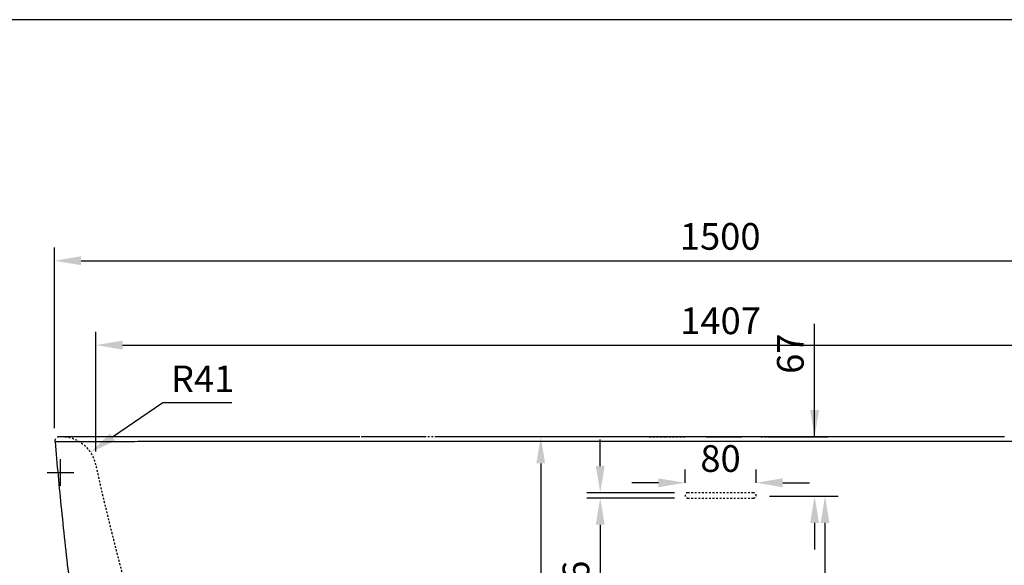
# Model space of a CAD drawing. Units: millimetres. Extents: x 4245 to 9190, y -1813 to 1684.
# Drawn here: x 5591 to 6700, y 1069 to 1684 of the extents above; entities that cross this region are included whole.
import ezdxf

# ---------------------------------------------------------------- set-up
doc = ezdxf.new("R2010")
doc.units = ezdxf.units.MM
doc.linetypes.add('Nascosto', pattern=[4, 2, -2])
for name, color, linetype, true_color in [('Crea2D$nascoste$linee', 252, 'Nascosto', 0x696969), ('Crea2D$visibili$linee', 7, 'Continuous', 0x000000), ('Crea2D$visibili$tangenti', 7, 'Continuous', 0x000000), ('Dimensions - mm', 5, 'Continuous', 0x0000ff)]:
    doc.layers.add(name, color=color, linetype=linetype, true_color=true_color)
doc.layers.add('Drawing Frame', color=7, linetype='Continuous', lineweight=30, true_color=0x000000)
doc.styles.add('Arial Normale', font='txt')
doc.dimstyles.new('Default mm Orig', dxfattribs={"dimscale": 30, "dimtxt": 1, "dimasz": 1, "dimexe": 0.5, "dimexo": 0.5, "dimgap": 0.4, "dimtad": 1, "dimtoh": 1, "dimdec": 0, "dimzin": 1, "dimdsep": 46, "dimtxsty": 'Arial Normale', "dimcen": 0.5, "dimadec": 0, "dimazin": 1, "dimtfac": 1, "dimtdec": 4, "dimtix": 1, "dimtofl": 0, "dimtmove": 1, "dimatfit": 3, "dimfxl": 1, "dimtolj": 1, "dimtzin": 1, "dimarcsym": 0})

# ---------------------------------------------------------------- blocks, each defined once
blk = doc.blocks.new('*D8')
at = {"layer": 'Defpoints', "color": 0}
for p in [(7129.8, 1412.2), (5630.1, 1208.7), (7129.8, 1208.7)]:
    blk.add_point(p, dxfattribs=at)
at = {"layer": 'Dimensions - mm', "color": 0, "lineweight": -2}
for p, q in [((5630.1, 1223.7), (5630.1, 1427.2)), ((7129.8, 1223.7), (7129.8, 1427.2)), ((5660.1, 1412.2), (7099.8, 1412.2))]:
    blk.add_line(p, q, dxfattribs=at)
at = {"layer": 'Dimensions - mm', "color": 0}
for points in [[(5660.1, 1417.2), (5660.1, 1407.2), (5630.1, 1412.2)], [(7099.8, 1407.2), (7099.8, 1417.2), (7129.8, 1412.2)]]:
    blk.add_solid(points, dxfattribs=at)
at = {"layer": 'Dimensions - mm', "color": 0, "insert": (6379.9, 1439.6), "char_height": 30, "attachment_point": 5, "style": 'Arial Normale'}
blk.add_mtext('\\A1;1500', dxfattribs=at)
blk = doc.blocks.new('*D12')
at = {"layer": 'Defpoints', "color": 0}
for p in [(5670.8, 1196.6), (5637.1, 1173.7)]:
    blk.add_point(p, dxfattribs=at)
at = {"layer": 'Dimensions - mm', "color": 0, "lineweight": -2}
for p, q in [((5752.1, 1252.2), (5695.6, 1213.6)), ((5829.9, 1252.2), (5752.1, 1252.2))]:
    blk.add_line(p, q, dxfattribs=at)
at = {"layer": 'Dimensions - mm', "color": 0}
for p, q in [((5637.1, 1158.7), (5637.1, 1188.7)), ((5622.1, 1173.7), (5652.1, 1173.7))]:
    blk.add_line(p, q, dxfattribs=at)
blk.add_solid([(5692.7, 1217.7), (5698.4, 1209.4), (5670.8, 1196.6)], dxfattribs=at)
at = {"layer": 'Dimensions - mm', "color": 0, "insert": (5797, 1279.3), "char_height": 30, "attachment_point": 5, "style": 'Arial Normale'}
blk.add_mtext('\\A1;R41', dxfattribs=at)
blk = doc.blocks.new('*D13')
at = {"layer": 'Defpoints', "color": 0}
for p in [(7083.7, 1317.3), (5676.8, 1182.5), (7083.7, 1182.5)]:
    blk.add_point(p, dxfattribs=at)
at = {"layer": 'Dimensions - mm', "color": 0, "lineweight": -2}
for p, q in [((5676.8, 1197.5), (5676.8, 1332.3)), ((7083.7, 1197.5), (7083.7, 1332.3)), ((5706.8, 1317.3), (7053.7, 1317.3))]:
    blk.add_line(p, q, dxfattribs=at)
at = {"layer": 'Dimensions - mm', "color": 0}
for points in [[(5706.8, 1322.3), (5706.8, 1312.3), (5676.8, 1317.3)], [(7053.7, 1312.3), (7053.7, 1322.3), (7083.7, 1317.3)]]:
    blk.add_solid(points, dxfattribs=at)
at = {"layer": 'Dimensions - mm', "color": 0, "insert": (6380.3, 1344.6), "char_height": 30, "attachment_point": 5, "style": 'Arial Normale'}
blk.add_mtext('\\A1;1407', dxfattribs=at)
blk = doc.blocks.new('*D14')
at = {"layer": 'Defpoints', "color": 0}
for p in [(6328.3, 1214.1), (6177.8, 636), (6333.6, 636)]:
    blk.add_point(p, dxfattribs=at)
at = {"layer": 'Dimensions - mm', "color": 0, "lineweight": -2}
for p, q in [((6313.3, 1214.1), (6162.8, 1214.1)), ((6177.8, 1184.1), (6177.8, 666)), ((6318.6, 636), (6162.8, 636))]:
    blk.add_line(p, q, dxfattribs=at)
at = {"layer": 'Dimensions - mm', "color": 0}
for points in [[(6182.8, 1184.1), (6172.8, 1184.1), (6177.8, 1214.1)], [(6172.8, 666), (6182.8, 666), (6177.8, 636)]]:
    blk.add_solid(points, dxfattribs=at)
at = {"layer": 'Dimensions - mm', "color": 0, "insert": (6150.4, 925), "char_height": 30, "attachment_point": 5, "rotation": 90, "style": 'Arial Normale'}
blk.add_mtext('\\A1;578', dxfattribs=at)
blk = doc.blocks.new('*D15')
at = {"layer": 'Defpoints', "color": 0}
for p in [(6244.8, 1145.1), (6343.3, 1151.1), (6343.3, 1145.1)]:
    blk.add_point(p, dxfattribs=at)
at = {"layer": 'Dimensions - mm', "color": 0, "lineweight": -2}
for p, q in [((6244.8, 1181.1), (6244.8, 1211.1)), ((6328.3, 1151.1), (6229.8, 1151.1)), ((6328.3, 1145.1), (6229.8, 1145.1)), ((6244.8, 1115.1), (6244.8, 1041.3))]:
    blk.add_line(p, q, dxfattribs=at)
at = {"layer": 'Dimensions - mm', "color": 0}
for points in [[(6239.8, 1181.1), (6249.8, 1181.1), (6244.8, 1151.1)], [(6249.8, 1115.1), (6239.8, 1115.1), (6244.8, 1145.1)]]:
    blk.add_solid(points, dxfattribs=at)
at = {"layer": 'Dimensions - mm', "color": 0, "insert": (6217.5, 1063.2), "char_height": 30, "attachment_point": 5, "rotation": 90, "style": 'Arial Normale'}
blk.add_mtext('\\A1;6', dxfattribs=at)
blk = doc.blocks.new('*D16')
at = {"layer": 'Defpoints', "color": 0}
for p in [(6420.3, 1162.3), (6340.3, 1147.1), (6420.3, 1147.1)]:
    blk.add_point(p, dxfattribs=at)
at = {"layer": 'Dimensions - mm', "color": 0, "lineweight": -2}
for p, q in [((6340.3, 1162.1), (6340.3, 1177.3)), ((6420.3, 1162.1), (6420.3, 1177.3)), ((6310.3, 1162.3), (6280.3, 1162.3)), ((6450.3, 1162.3), (6480.3, 1162.3))]:
    blk.add_line(p, q, dxfattribs=at)
at = {"layer": 'Dimensions - mm', "color": 0}
for points in [[(6310.3, 1157.3), (6310.3, 1167.3), (6340.3, 1162.3)], [(6450.3, 1167.3), (6450.3, 1157.3), (6420.3, 1162.3)]]:
    blk.add_solid(points, dxfattribs=at)
at = {"layer": 'Dimensions - mm', "color": 0, "insert": (6380.3, 1189.6), "char_height": 30, "attachment_point": 5, "style": 'Arial Normale'}
blk.add_mtext('\\A1;80', dxfattribs=at)
blk = doc.blocks.new('*D23')
at = {"layer": 'Defpoints', "color": 0}
for p in [(6420.3, 1147.1), (6427, 636), (6497.9, 636)]:
    blk.add_point(p, dxfattribs=at)
at = {"layer": 'Dimensions - mm', "color": 0, "lineweight": -2}
for p, q in [((6435.3, 1147.1), (6512.9, 1147.1)), ((6497.9, 1117.1), (6497.9, 666)), ((6442, 636), (6512.9, 636))]:
    blk.add_line(p, q, dxfattribs=at)
at = {"layer": 'Dimensions - mm', "color": 0}
for points in [[(6502.9, 1117.1), (6492.9, 1117.1), (6497.9, 1147.1)], [(6492.9, 666), (6502.9, 666), (6497.9, 636)]]:
    blk.add_solid(points, dxfattribs=at)
at = {"layer": 'Dimensions - mm', "color": 0, "insert": (6470.5, 891.5), "char_height": 30, "attachment_point": 5, "rotation": 90, "style": 'Arial Normale'}
blk.add_mtext('\\A1;511', dxfattribs=at)
blk = doc.blocks.new('*D24')
at = {"layer": 'Defpoints', "color": 0}
for p in [(6420.3, 1214.1), (6486.2, 1214.1), (6420.3, 1147.1)]:
    blk.add_point(p, dxfattribs=at)
at = {"layer": 'Dimensions - mm', "color": 0, "lineweight": -2}
for p, q in [((6486.2, 1214.1), (6486.2, 1341.2)), ((6486.2, 1244.1), (6486.2, 1274.1)), ((6435.3, 1214.1), (6501.2, 1214.1)), ((6435.3, 1147.1), (6501.2, 1147.1)), ((6486.2, 1117.1), (6486.2, 1087.1))]:
    blk.add_line(p, q, dxfattribs=at)
at = {"layer": 'Dimensions - mm', "color": 0}
for points in [[(6481.2, 1244.1), (6491.2, 1244.1), (6486.2, 1214.1)], [(6491.2, 1117.1), (6481.2, 1117.1), (6486.2, 1147.1)]]:
    blk.add_solid(points, dxfattribs=at)
at = {"layer": 'Dimensions - mm', "color": 0, "insert": (6458.9, 1307.6), "char_height": 30, "attachment_point": 5, "rotation": 90, "style": 'Arial Normale'}
blk.add_mtext('\\A1;67', dxfattribs=at)

msp = doc.modelspace()

# ---------------------------------------------------------------- linework, layer by layer
at = {"layer": 'Crea2D$nascoste$linee'}
for p, q in [((6417.3, 1151.1), (6343.3, 1151.1)), ((6343.3, 1145.1), (6417.3, 1145.1))]:
    msp.add_line(p, q, dxfattribs=at)
for centre, start, end in [((6343.3, 1148.1), 90, 270), ((6417.3, 1148.1), 270, 90)]:
    msp.add_arc(centre, 3, start, end, dxfattribs=at)
msp.add_open_spline([(5636, 1214.1), (5635.9, 1214.1), (5635.8, 1214.1), (5635.8, 1214.1), (5635.8, 1214.1), (5635.8, 1214.1)], degree=3, knots=[956.709087, 956.709087, 956.709087, 956.709087, 970.572581, 976.279381, 979.131991, 979.131991, 979.131991, 979.131991], dxfattribs=at)
msp.add_rational_spline([(5637.1, 1214.1), (5636.6, 1214.1), (5636, 1214.1)], [1, 0.999987892187, 1], degree=2, dxfattribs=at)
for points, weights, knots in [([(5901.7, 650.8), (5892.1, 651.1), (5882.5, 651.2), (5872.9, 651.8), (5863.3, 652.5), (5853.5, 653.6), (5845.2, 658.4), (5836.9, 663.2), (5830, 671.7), (5825.4, 678.8), (5819.2, 688.3), (5817.3, 695.1), (5814.5, 702.7), (5811.8, 710.3), (5808.1, 718.8), (5805, 727.2), (5801.8, 735.5), (5799.1, 743.7), (5796.3, 752), (5793.6, 760.3), (5790.8, 768.6), (5788.2, 777), (5785.5, 785.3), (5782.8, 793.7), (5780.2, 802), (5777.6, 810.4), (5775.1, 818.8), (5772.5, 827.2), (5770, 835.5), (5767.5, 843.9), (5765, 852.3), (5762.5, 860.7), (5760, 869.1), (5757.5, 877.5), (5755, 885.9), (5752.6, 894.3), (5750.2, 902.8), (5747.7, 911.2), (5745.3, 919.6), (5742.9, 928), (5740.5, 936.5), (5738.2, 944.9), (5735.8, 953.3), (5733.4, 961.8), (5731.1, 970.2), (5728.7, 978.7), (5726.4, 987.1), (5724.1, 995.6), (5721.8, 1004.1), (5719.4, 1012.5), (5717.2, 1021), (5714.9, 1029.4), (5712.6, 1037.9), (5710.4, 1046.4), (5708.1, 1054.9), (5705.9, 1063.3), (5703.7, 1071.8), (5701.5, 1080.3), (5699.3, 1088.8), (5697.2, 1097.3), (5695.1, 1105.8), (5692.9, 1114.3), (5690.8, 1122.8), (5688.8, 1131.3), (5686.7, 1139.8), (5684.6, 1148.3), (5682.7, 1156.9), (5680.7, 1165.5), (5679, 1174.3), (5676.8, 1182.5), (5676.3, 1184.8), (5675.7, 1186.9), (5674.8, 1189.1), (5674, 1191.2), (5672.9, 1193.2), (5671.7, 1195.2), (5670.5, 1197.1), (5669.1, 1199), (5667.6, 1200.7), (5666.1, 1202.4), (5664.4, 1204), (5662.6, 1205.4), (5660.9, 1206.8), (5658.9, 1208.1), (5656.9, 1209.2), (5654.9, 1210.3), (5652.8, 1211.2), (5650.6, 1212), (5648.5, 1212.7), (5646.2, 1213.3), (5644, 1213.6), (5641.7, 1213.9), (5639.4, 1214.1), (5637.1, 1214.1)], [1, 1, 1, 1, 1, 1, 1, 1, 1, 1, 1, 1, 1, 1, 1, 1, 1, 1, 1, 1, 1, 1, 1, 1, 1, 0.999996702492, 0.999996702492, 1, 0.999997458751, 0.999997458751, 1, 0.999998277107, 0.999998277107, 1, 0.999998620611, 0.999998620611, 1, 0.999998830451, 0.999998830451, 1, 0.999998919137, 0.999998919137, 1, 0.999998903905, 0.999998903905, 1, 0.999998774035, 0.999998774035, 1, 0.999998500495, 0.999998500495, 1, 0.999998090276, 0.999998090276, 1, 0.999997832685, 0.999997832685, 1, 0.999995895464, 0.999995895464, 1, 1, 1, 1, 1, 1, 1, 1, 1, 1, 1, 1, 1, 1, 1, 1, 0.997630914395, 0.997630914395, 1, 0.997529640673, 0.997529640673, 1, 0.997535450908, 0.997535450908, 1, 0.9976118659, 0.9976118659, 1, 1, 1, 1, 1, 1, 1], [0, 0, 0, 0, 28.788812, 28.788812, 28.788812, 57.866258, 57.866258, 57.866258, 86.841719, 86.841719, 86.841719, 113.349379, 113.349379, 113.349379, 139.645339, 139.645339, 139.645339, 165.936088, 165.936088, 165.936088, 192.216806, 192.216806, 192.216806, 218.484026, 218.484026, 218.484026, 244.769179, 244.769179, 244.769179, 271.04441, 271.04441, 271.04441, 297.333491, 297.333491, 297.333491, 323.621745, 323.621745, 323.621745, 349.911096, 349.911096, 349.911096, 376.201774, 376.201774, 376.201774, 402.491746, 402.491746, 402.491746, 428.839258, 428.839258, 428.839258, 455.126062, 455.126062, 455.126062, 481.431914, 481.431914, 481.431914, 507.706843, 507.706843, 507.706843, 533.998123, 533.998123, 533.998123, 560.289662, 560.289662, 560.289662, 586.58214, 586.58214, 586.58214, 612.865375, 612.865375, 612.865375, 619.732907, 619.732907, 619.732907, 626.612532, 626.612532, 626.612532, 633.48365, 633.48365, 633.48365, 640.352248, 640.352248, 640.352248, 647.222061, 647.222061, 647.222061, 654.092685, 654.092685, 654.092685, 660.973859, 660.973859, 660.973859, 667.840173, 667.840173, 667.840173, 667.840173]), ([(6380.3, 1214.1), (6358.8, 1214.1), (6337.3, 1214.1), (6315.8, 1214.1), (6308.7, 1214.1), (6301.7, 1214.1), (6294.6, 1214.1), (6301.7, 1214.1), (6308.9, 1214.1), (6316.1, 1214.1), (6324.1, 1214.1), (6332.1, 1214.1), (6340.2, 1214.1)], [1, 0.999999998809, 0.999999998809, 1, 1, 1, 1, 1, 1, 1, 1, 1, 1], [0, 0, 0, 0, 64.432732, 64.432732, 64.432732, 65.432732, 65.432732, 65.432732, 66.432732, 66.432732, 66.432732, 90.520323, 90.520323, 90.520323, 90.520323]), ([(6425.7, 1214.1), (6432, 1214.1), (6438.2, 1214.1), (6444.5, 1214.1), (6451.6, 1214.1), (6458.8, 1214.1), (6466, 1214.1), (6458.9, 1214.1), (6451.8, 1214.1), (6444.7, 1214.1), (6423.2, 1214.1), (6401.8, 1214.1), (6380.3, 1214.1)], [1, 1, 1, 1, 1, 1, 1, 1, 1, 1, 0.999999998809, 0.999999998809, 1], [45.437093, 45.437093, 45.437093, 45.437093, 64.191133, 64.191133, 64.191133, 65.191133, 65.191133, 65.191133, 66.191133, 66.191133, 66.191133, 130.624065, 130.624065, 130.624065, 130.624065])]:
    msp.add_rational_spline(points, weights, degree=3, knots=knots, dxfattribs=at)
for points, degree in [([(5713.8, 1214.1), (5713.4, 1214.1), (5713, 1214.1), (5712.6, 1214.1)], 3), ([(5715.3, 1214.1), (5715.2, 1214.1), (5715.1, 1214.1)], 2), ([(5930.8, 1214.1), (5930.7, 1214.1), (5930.7, 1214.1)], 2), ([(5934, 1214.1), (5933.9, 1214.1), (5933.9, 1214.1)], 2), ([(5945.2, 1214.1), (5945.2, 1214.1), (5945.2, 1214.1)], 2), ([(5951.7, 1214.1), (5951.6, 1214.1), (5951.6, 1214.1)], 2), ([(5958.1, 1214.1), (5958.1, 1214.1), (5958.1, 1214.1)], 2), ([(5977.4, 1214.1), (5976.4, 1214.1), (5975.3, 1214.1), (5974.2, 1214.1)], 3), ([(5979.1, 1214.1), (5978.3, 1214.1), (5977.5, 1214.1)], 2), ([(6010, 1214.1), (6010, 1214.1), (6010, 1214.1)], 2), ([(6013.2, 1214.1), (6013.2, 1214.1), (6013.2, 1214.1)], 2), ([(6016.5, 1214.1), (6016.5, 1214.1), (6016.5, 1214.1)], 2), ([(6019.7, 1214.1), (6019.7, 1214.1), (6019.7, 1214.1)], 2), ([(6060.7, 1214.1), (6056.5, 1214.1), (6052.3, 1214.1), (6048.1, 1214.1)], 3)]:
    msp.add_open_spline(points, degree=degree, dxfattribs=at)
at = {"layer": 'Crea2D$visibili$linee'}
for points, knots in [([(5630.8, 1208.7), (5630.8, 1208.7), (5630.8, 1208.7), (5630.8, 1208.7), (5630.7, 1210.2), (5631.1, 1211.3), (5631.8, 1212.2)], [0, 0, 0, 0, 0.128509, 0.128509, 0.128509, 3.682105, 3.682105, 3.682105, 3.682105]), ([(5630.8, 1208.7), (5633, 1183.1), (5635.4, 1157.5), (5638, 1132), (5640.8, 1104.6), (5643.8, 1077.3), (5647, 1050), (5650.1, 1022.7), (5653.6, 995.5), (5657.2, 968.2), (5660.9, 941), (5664.8, 913.8), (5669.1, 886.6), (5673.4, 859.5), (5678, 832.4), (5683, 805.4), (5688, 778.4), (5693.3, 751.5), (5699.4, 724.6), (5705.4, 697.6), (5712.2, 670.7), (5719.4, 644.6), (5726.6, 618.5), (5734.3, 593.4), (5746.4, 566.8), (5747.9, 563.4), (5749.5, 560), (5751.2, 556.6), (5752.9, 553.2), (5754.7, 549.9), (5756.6, 546.7), (5758.6, 543.5), (5760.6, 540.3), (5762.9, 537.3), (5765.2, 534.3), (5767.6, 531.5), (5770.6, 529.1), (5773.6, 526.7), (5777.1, 524.8), (5780.8, 524.8)], [5.448021, 5.448021, 5.448021, 5.448021, 82.477342, 82.477342, 82.477342, 164.965708, 164.965708, 164.965708, 247.355038, 247.355038, 247.355038, 329.817654, 329.817654, 329.817654, 412.281002, 412.281002, 412.281002, 494.74262, 494.74262, 494.74262, 577.171681, 577.171681, 577.171681, 659.744722, 659.744722, 659.744722, 671.021635, 671.021635, 671.021635, 682.300564, 682.300564, 682.300564, 693.586536, 693.586536, 693.586536, 704.901375, 704.901375, 704.901375, 716.407348, 716.407348, 716.407348, 716.407348]), ([(5709.7, 1214.1), (5709.7, 1214.1), (5709.6, 1214.1), (5709.6, 1214.1), (5707, 1214.1), (5704.4, 1214.1), (5701.7, 1214.1), (5700, 1214.1), (5698.2, 1214.1), (5696.4, 1214.1), (5692, 1214.1), (5687.6, 1214.1), (5683.3, 1214.1), (5682.3, 1214.1), (5681.4, 1214.1), (5680.4, 1214.1), (5679.6, 1214.1), (5678.8, 1214.1), (5678, 1214.1), (5676.5, 1214.1), (5674.9, 1214.1), (5673.4, 1214.1), (5670.6, 1214.1), (5667.8, 1214.1), (5664.9, 1214.1), (5662, 1214.1), (5659.1, 1214.1), (5656.2, 1214.1), (5654.9, 1214.1), (5653.6, 1214.1), (5652.4, 1214.1), (5651.2, 1214.1), (5650, 1214.1), (5648.8, 1214.1), (5647.2, 1214.1), (5645.5, 1214.1), (5643.9, 1214.1), (5642.6, 1214.1), (5641.4, 1214.1), (5640.1, 1214.1), (5639.8, 1214.1), (5639.5, 1214.1), (5639.2, 1214.1), (5639, 1214.1), (5638.7, 1214.1), (5638.5, 1214.1), (5638.2, 1214.1), (5637.9, 1214.1), (5637.6, 1214.1), (5637.3, 1214.1), (5637, 1214.1), (5636.7, 1214.1), (5636.5, 1214.1), (5636.3, 1214.1), (5636.1, 1214.1), (5636.1, 1214.1), (5636.1, 1214.1), (5636.1, 1214.1)], [23.576927, 23.576927, 23.576927, 23.576927, 23.806745, 23.806745, 23.806745, 31.655751, 31.655751, 31.655751, 37.029808, 37.029808, 37.029808, 50.124241, 50.124241, 50.124241, 52.983839, 52.983839, 52.983839, 55.4064, 55.4064, 55.4064, 60.021055, 60.021055, 60.021055, 68.458887, 68.458887, 68.458887, 77.244152, 77.244152, 77.244152, 81.021127, 81.021127, 81.021127, 84.561804, 84.561804, 84.561804, 89.530347, 89.530347, 89.530347, 93.283931, 93.283931, 93.283931, 94.175349, 94.175349, 94.175349, 94.908733, 94.908733, 94.908733, 95.840674, 95.840674, 95.840674, 96.701961, 96.701961, 96.701961, 97.286571, 97.286571, 97.286571, 97.416404, 97.416404, 97.416404, 97.416404]), ([(5711.1, 1214.1), (5711, 1214.1), (5710.8, 1214.1), (5710.6, 1214.1), (5710.5, 1214.1), (5710.4, 1214.1)], [21.360479, 21.360479, 21.360479, 21.360479, 22.17571, 22.17571, 22.620256, 22.620256, 22.620256, 22.620256]), ([(5945.2, 1214.1), (5944.8, 1214.1), (5944.4, 1214.1), (5943.6, 1214.1), (5942.5, 1214.1), (5942, 1214.1), (5941.6, 1214.1), (5941, 1214.1), (5940.4, 1214.1)], [435.497711, 435.497711, 435.497711, 435.497711, 436.521266, 436.521266, 438.683628, 438.683628, 438.683628, 440.305368, 440.305368, 440.305368, 440.305368]), ([(5950, 1214.1), (5949.5, 1214.1), (5948.8, 1214.1), (5948.1, 1214.1), (5947.4, 1214.1), (5946.8, 1214.1)], [430.682475, 430.682475, 430.682475, 430.682475, 432.196557, 432.196557, 433.76953, 433.76953, 433.76953, 433.76953]), ([(5969.4, 1214.1), (5968.8, 1214.1), (5968.2, 1214.1), (5967.8, 1214.1), (5964.6, 1214.1), (5961.3, 1214.1), (5958.1, 1214.1)], [411.159145, 411.159145, 411.159145, 411.159145, 412.735261, 412.735261, 412.735261, 422.412548, 422.412548, 422.412548, 422.412548]), ([(6010, 1214.1), (6009.4, 1214.1), (6008.8, 1214.1), (6008.4, 1214.1), (6007.7, 1214.1), (6006.3, 1214.1), (6004.9, 1214.1), (6003.5, 1214.1), (6002.9, 1214.1), (6002.2, 1214.1), (6000.8, 1214.1), (5999.4, 1214.1), (5998, 1214.1), (5997.3, 1214.1), (5991.8, 1214.1), (5986.3, 1214.1), (5980.7, 1214.1), (5980.3, 1214.1), (5979.7, 1214.1), (5979.1, 1214.1)], [370.41597, 370.41597, 370.41597, 370.41597, 372.019391, 372.019391, 372.019391, 374.782928, 374.782928, 377.546464, 377.546464, 377.546464, 380.309999, 380.309999, 383.073535, 383.073535, 383.073535, 399.70568, 399.70568, 399.70568, 401.327862, 401.327862, 401.327862, 401.327862]), ([(6013.2, 1214.1), (6012.6, 1214.1), (6012, 1214.1), (6011.2, 1214.1), (6010.6, 1214.1), (6010, 1214.1)], [367.166755, 367.166755, 367.166755, 367.166755, 368.771816, 368.771816, 370.395591, 370.395591, 370.395591, 370.395591]), ([(6016.5, 1214.1), (6015.9, 1214.1), (6015.3, 1214.1), (6014.9, 1214.1), (6014.5, 1214.1), (6013.8, 1214.1), (6013.2, 1214.1)], [363.917534, 363.917534, 363.917534, 363.917534, 365.524241, 365.524241, 365.524241, 367.148016, 367.148016, 367.148016, 367.148016]), ([(6019.7, 1214.1), (6019.1, 1214.1), (6018.5, 1214.1), (6017.7, 1214.1), (6017.1, 1214.1), (6016.5, 1214.1)], [360.668314, 360.668314, 360.668314, 360.668314, 362.276664, 362.276664, 363.900439, 363.900439, 363.900439, 363.900439]), ([(6048.1, 1214.1), (6047.1, 1214.1), (6046.2, 1214.1), (6045.5, 1214.1), (6041.5, 1214.1), (6037.5, 1214.1), (6033.4, 1214.1), (6029.4, 1214.1), (6025.4, 1214.1), (6021.3, 1214.1), (6020.9, 1214.1), (6020.3, 1214.1), (6019.7, 1214.1)], [332.290603, 332.290603, 332.290603, 332.290603, 334.823561, 334.823561, 334.823561, 346.914302, 346.914302, 346.914302, 359.001432, 359.001432, 359.001432, 360.625206, 360.625206, 360.625206, 360.625206]), ([(6115, 1214.1), (6115, 1214.1), (6115, 1214.1), (6115, 1214.1), (6106.7, 1214.1), (6098.4, 1214.1), (6090.2, 1214.1), (6088.6, 1214.1), (6085.4, 1214.1), (6082.2, 1214.1), (6079, 1214.1), (6077.4, 1214.1), (6075.9, 1214.1), (6073, 1214.1), (6071.6, 1214.1), (6070.1, 1214.1), (6067.2, 1214.1), (6065.8, 1214.1), (6064.5, 1214.1), (6062, 1214.1), (6060.7, 1214.1)], [265.28681, 265.28681, 265.28681, 265.28681, 265.289373, 265.289373, 265.289373, 290.145501, 290.145501, 290.145501, 296.544484, 296.544484, 302.943468, 302.943468, 302.943468, 308.74619, 308.74619, 308.74619, 314.548911, 314.548911, 314.548911, 319.614832, 319.614832, 319.614832, 319.614832]), ([(6153.4, 1214.1), (6152.7, 1214.1), (6152.2, 1214.1), (6150.9, 1214.1), (6149.3, 1214.1), (6148.5, 1214.1)], [226.792141, 226.792141, 226.792141, 226.792141, 228.573939, 228.573939, 231.842701, 231.842701, 231.842701, 231.842701]), ([(6168.1, 1214.1), (6167.2, 1214.1), (6165.6, 1214.1), (6164.3, 1214.1), (6163.8, 1214.1), (6163.2, 1214.1)], [212.23002, 212.23002, 212.23002, 212.23002, 215.498808, 215.498808, 217.280611, 217.280611, 217.280611, 217.280611]), ([(6380.3, 1214.1), (6363, 1214.1), (6340.1, 1214.1), (6302.3, 1214.1), (6270.8, 1214.1), (6236.1, 1214.1), (6209.7, 1214.1), (6194.3, 1214.1), (6187.7, 1214.1)], [0, 0, 0, 0, 51.931431, 68.527741, 113.332484, 146.516154, 172.586922, 192.617334, 192.617334, 192.617334, 192.617334]), ([(6612.1, 1214.1), (6612.1, 1214.1), (6612.1, 1214.1), (6612.1, 1214.1), (6605.6, 1214.1), (6599, 1214.1), (6592.5, 1214.1), (6586, 1214.1), (6579.4, 1214.1), (6572.9, 1214.1), (6571.6, 1214.1), (6569.1, 1214.1), (6566.6, 1214.1), (6564.1, 1214.1), (6562.9, 1214.1)], [278.0728, 278.0728, 278.0728, 278.0728, 278.074143, 278.074143, 278.074143, 297.682139, 297.682139, 297.682139, 317.291278, 317.291278, 317.291278, 322.298845, 322.298845, 327.305639, 327.305639, 327.305639, 327.305639]), ([(6645.5, 1214.1), (6640, 1214.1), (6628.8, 1214.1), (6617.7, 1214.1), (6612.1, 1214.1)], [3652.054123, 3652.054123, 3652.054123, 3652.054123, 3668.777018, 3685.49889, 3685.49889, 3685.49889, 3685.49889]), ([(6699.9, 1214.1), (6698.6, 1214.1), (6696.1, 1214.1), (6694.8, 1214.1), (6693.3, 1214.1), (6690.4, 1214.1), (6687.5, 1214.1), (6684.6, 1214.1), (6683.2, 1214.1), (6681.6, 1214.1), (6678.4, 1214.1), (6676.8, 1214.1), (6675.2, 1214.1), (6672, 1214.1), (6670.4, 1214.1), (6662.1, 1214.1), (6653.8, 1214.1), (6645.5, 1214.1), (6645.5, 1214.1), (6645.5, 1214.1), (6645.5, 1214.1)], [190.29051, 190.29051, 190.29051, 190.29051, 195.354151, 195.354151, 195.354151, 201.157877, 201.157877, 206.961602, 206.961602, 206.961602, 213.361117, 213.361117, 213.361117, 219.760632, 219.760632, 219.760632, 244.61745, 244.61745, 244.61745, 244.617485, 244.617485, 244.617485, 244.617485])]:
    msp.add_open_spline(points, degree=3, knots=knots, dxfattribs=at)
msp.add_rational_spline([(5635.8, 1214.1), (5634.5, 1214.1), (5633.4, 1213.5)], [1, 0.970751193989, 1], degree=2, dxfattribs=at)
for points, degree in [([(5636.1, 1214.1), (5636, 1214.1), (5636, 1214.1), (5636, 1214.1)], 3), ([(5710.4, 1214.1), (5710, 1214.1), (5709.7, 1214.1)], 2), ([(5711.2, 1214.1), (5711.2, 1214.1), (5711.1, 1214.1)], 2), ([(5711.7, 1214.1), (5711.5, 1214.1), (5711.2, 1214.1)], 2), ([(5712.1, 1214.1), (5711.9, 1214.1), (5711.7, 1214.1)], 2), ([(5712.6, 1214.1), (5712.3, 1214.1), (5712.1, 1214.1)], 2), ([(5715.1, 1214.1), (5714.7, 1214.1), (5714.2, 1214.1), (5713.8, 1214.1)], 3), ([(5716.6, 1214.1), (5716.2, 1214.1), (5715.7, 1214.1), (5715.3, 1214.1)], 3), ([(5716.7, 1214.1), (5716.7, 1214.1), (5716.6, 1214.1)], 2), ([(5718.3, 1214.1), (5717.8, 1214.1), (5717.2, 1214.1), (5716.7, 1214.1)], 3), ([(5718.4, 1214.1), (5718.4, 1214.1), (5718.3, 1214.1)], 2), ([(5720, 1214.1), (5719.5, 1214.1), (5718.9, 1214.1), (5718.4, 1214.1)], 3), ([(5720.1, 1214.1), (5720, 1214.1), (5720, 1214.1)], 2), ([(5721.6, 1214.1), (5721.1, 1214.1), (5720.6, 1214.1), (5720.1, 1214.1)], 3), ([(5721.7, 1214.1), (5721.7, 1214.1), (5721.6, 1214.1)], 2), ([(5722.5, 1214.1), (5722.1, 1214.1), (5721.7, 1214.1)], 2), ([(5723.2, 1214.1), (5722.8, 1214.1), (5722.5, 1214.1)], 2), ([(5723.3, 1214.1), (5723.3, 1214.1), (5723.2, 1214.1)], 2), ([(5723.9, 1214.1), (5723.6, 1214.1), (5723.3, 1214.1)], 2), ([(5723.9, 1214.1), (5723.9, 1214.1), (5723.9, 1214.1)], 2), ([(5916.3, 1214.1), (5852.2, 1214.1), (5788, 1214.1), (5723.9, 1214.1)], 3), ([(5918.3, 1214.1), (5917.3, 1214.1), (5916.3, 1214.1)], 2), ([(5922.4, 1214.1), (5920.3, 1214.1), (5918.3, 1214.1)], 2), ([(5926.7, 1214.1), (5924.5, 1214.1), (5922.4, 1214.1)], 2), ([(5927.9, 1214.1), (5927.3, 1214.1), (5926.7, 1214.1)], 2), ([(5930.7, 1214.1), (5929.3, 1214.1), (5927.9, 1214.1)], 2), ([(5933.9, 1214.1), (5932.3, 1214.1), (5930.8, 1214.1)], 2), ([(5938.8, 1214.1), (5937.2, 1214.1), (5935.6, 1214.1), (5934, 1214.1)], 3), ([(5940.4, 1214.1), (5939.6, 1214.1), (5938.8, 1214.1)], 2), ([(5946.8, 1214.1), (5946, 1214.1), (5945.2, 1214.1)], 2), ([(5946.8, 1214.1), (5946.8, 1214.1), (5946.8, 1214.1)], 2), ([(5950.1, 1214.1), (5950, 1214.1), (5950, 1214.1)], 2), ([(5951.6, 1214.1), (5950.8, 1214.1), (5950.1, 1214.1)], 2), ([(5958.1, 1214.1), (5955.9, 1214.1), (5953.8, 1214.1), (5951.7, 1214.1)], 3), ([(5974.2, 1214.1), (5972.6, 1214.1), (5971, 1214.1), (5969.4, 1214.1)], 3), ([(5974.2, 1214.1), (5974.2, 1214.1), (5974.2, 1214.1)], 2), ([(5977.5, 1214.1), (5977.5, 1214.1), (5977.4, 1214.1)], 2), ([(6148.5, 1214.1), (6137.3, 1214.1), (6126.2, 1214.1), (6115, 1214.1)], 3), ([(6163.2, 1214.1), (6159.9, 1214.1), (6156.6, 1214.1), (6153.4, 1214.1)], 3), ([(6173, 1214.1), (6171.3, 1214.1), (6169.7, 1214.1), (6168.1, 1214.1)], 3), ([(6187.7, 1214.1), (6182.8, 1214.1), (6177.9, 1214.1), (6173, 1214.1)], 3), ([(6364.2, 1214.1), (6369.6, 1214.1), (6374.9, 1214.1), (6380.3, 1214.1)], 3), ([(6380.3, 1214.1), (6388.3, 1214.1), (6396.3, 1214.1), (6404.3, 1214.1)], 3), ([(6562.9, 1214.1), (6502, 1214.1), (6441.1, 1214.1), (6380.3, 1214.1)], 3)]:
    msp.add_open_spline(points, degree=degree, dxfattribs=at)
at = {"layer": 'Crea2D$visibili$tangenti'}
for points, knots in [([(5630.8, 1208.7), (5646.8, 1208.7), (5672.9, 1208.8), (5709.1, 1208.9), (5739.8, 1209), (5770.2, 1209), (5811.1, 1209.1), (5855.9, 1209.1), (5908.2, 1209.1), (5958, 1209.1), (6003.3, 1209.1), (6061.5, 1209.1), (6128.5, 1209), (6241.6, 1209), (6324.5, 1209), (6380.3, 1209)], [0, 0, 0, 0, 48.190582, 78.132992, 108.774379, 140.30904, 169.281129, 231.562838, 274.47476, 326.159359, 381.204562, 410.311853, 500.847745, 582.085202, 749.521909, 749.521909, 749.521909, 749.521909]), ([(6380.3, 1209), (6436.3, 1209), (6519.2, 1209), (6632.5, 1209), (6699, 1209.1), (6757.3, 1209.1), (6802.5, 1209.1), (6852.6, 1209.1), (6904.9, 1209.1), (6949.5, 1209.1), (6990.3, 1209), (7020.7, 1209), (7051.2, 1208.9), (7087.6, 1208.8), (7113.6, 1208.7), (7129.8, 1208.7)], [0, 0, 0, 0, 168.088374, 248.672744, 339.818701, 367.688108, 423.420829, 475.491696, 518.095391, 580.173725, 609.494394, 640.438465, 671.447158, 700.855298, 749.521973, 749.521973, 749.521973, 749.521973])]:
    msp.add_open_spline(points, degree=3, knots=knots, dxfattribs=at)
at = {"layer": 'Drawing Frame'}
msp.add_lwpolyline([(9189.9, 1683.5), (4244.8, 1683.5), (4244.8, -1813), (9189.9, -1813)], close=True, dxfattribs=at)

# ---------------------------------------------------------------- dimensions: what is measured, and where the dimension line sits
at = {"layer": 'Dimensions - mm'}
for base, p1, p2, picture, middle in [((7129.8, 1412.2), (5630.1, 1208.7), (7129.8, 1208.7), '*D8', (6379.9, 1439.6)), ((7083.7, 1317.3), (5676.8, 1182.5), (7083.7, 1182.5), '*D13', (6380.3, 1344.6)), ((6420.3, 1162.3), (6340.3, 1147.1), (6420.3, 1147.1), '*D16', (6380.3, 1189.6))]:
    dim = msp.add_linear_dim(base=base, p1=p1, p2=p2, dimstyle='Default mm Orig', override={"dimscale": 30, "dimtxt": 1, "dimasz": 1, "dimexe": 0.5, "dimexo": 0.5, "dimgap": 0.4, "dimtad": 1, "dimtih": 0, "dimtoh": 0, "dimdec": 0, "dimlfac": 1, "dimzin": 1, "dimtxsty": 'Arial Normale', "dimsah": 0, "dimcen": 0.5, "dimazin": 1, "dimtix": 0, "dimtmove": 0, "dimtzin": 1}, dxfattribs=at)
    dim.commit()
    dim.dimension.update_dxf_attribs({"geometry": picture, "text_midpoint": middle})
dim = msp.add_linear_dim(base=(6486.2, 1214.1), p1=(6420.3, 1147.1), p2=(6420.3, 1214.1), angle=90, dimstyle='Default mm Orig', override={"dimscale": 30, "dimtxt": 1, "dimasz": 1, "dimexe": 0.5, "dimexo": 0.5, "dimgap": 0.4, "dimtad": 1, "dimtih": 0, "dimtoh": 0, "dimdec": 0, "dimlfac": 1, "dimzin": 1, "dimtxsty": 'Arial Normale', "dimsah": 0, "dimcen": 0.5, "dimazin": 1, "dimtix": 0, "dimtmove": 0, "dimtzin": 1}, dxfattribs=at)
dim.commit()
dim.dimension.update_dxf_attribs({"geometry": '*D24', "text_midpoint": (6486.2, 1307.6), "dimtype": 160})
dim = msp.add_radius_dim(center=(5637.1, 1173.7), mpoint=(5670.8, 1196.6), dimstyle='Default mm Orig', override={"dimscale": 30, "dimasz": 1, "dimtad": 1, "dimtih": 1, "dimtoh": 1, "dimlfac": 1, "dimtxsty": 'Arial Normale', "dimsah": 0}, dxfattribs=at)
dim.commit()
dim.dimension.update_dxf_attribs({"geometry": '*D12', "text_midpoint": (5752.1, 1252.2), "dimtype": 164})
for base, p1, p2, angle, picture, middle in [((6177.8, 636), (6328.3, 1214.1), (6333.6, 636), 90, '*D14', (6150.4, 925)), ((6244.8, 1145.1), (6343.3, 1151.1), (6343.3, 1145.1), 270, '*D15', (6217.5, 1063.2)), ((6497.9, 636), (6420.3, 1147.1), (6427, 636), 90, '*D23', (6470.5, 891.5))]:
    dim = msp.add_linear_dim(base=base, p1=p1, p2=p2, angle=angle, dimstyle='Default mm Orig', override={"dimscale": 30, "dimtxt": 1, "dimasz": 1, "dimexe": 0.5, "dimexo": 0.5, "dimgap": 0.4, "dimtad": 1, "dimtih": 0, "dimtoh": 0, "dimdec": 0, "dimlfac": 1, "dimzin": 1, "dimtxsty": 'Arial Normale', "dimsah": 0, "dimcen": 0.5, "dimazin": 1, "dimtix": 0, "dimtmove": 0, "dimtzin": 1}, dxfattribs=at)
    dim.commit()
    dim.dimension.update_dxf_attribs({"geometry": picture, "text_midpoint": middle})

doc.saveas('drawing.dxf')
